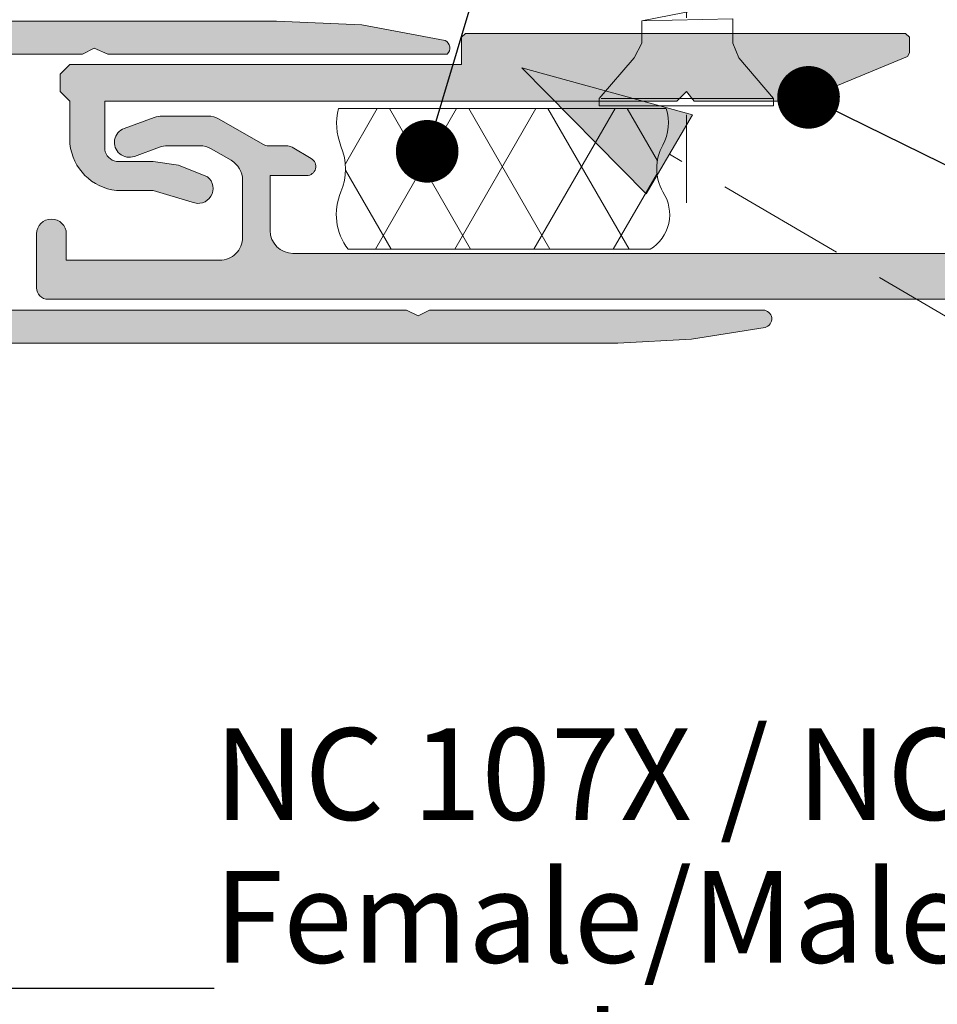
# Model space of a CAD drawing. Units: millimetres. Extents: x -206 to 237, y -220 to 220.
# Drawn here: x -38 to 2, y 17 to 60 of the extents above; entities that cross this region are included whole.
import ezdxf

# ---------------------------------------------------------------- set-up
doc = ezdxf.new("R2010")
doc.units = ezdxf.units.MM
doc.header["$MEASUREMENT"] = 0
doc.linetypes.add('Double Dashed', pattern=[21.872221469879157, 10.58333301544189, -4.233333110809326, 2.822222232818604, -4.233333110809337])
doc.linetypes.add('Hidden Line', pattern=[7.824444465637205, 5.644444465637207, -2.179999999999998])
for name, color, linetype, lineweight in [('0_Pen_No__1', 7, 'Continuous', 18), ('0_Pen_No__181', 7, 'Continuous', 5), ('0_Pen_No__182', 7, 'Continuous', 13), ('0_Pen_No__86', 7, 'Continuous', 25)]:
    doc.layers.add(name, color=color, linetype=linetype, lineweight=lineweight)
doc.layers.add('0_Pen_No__193', color=7, linetype='Continuous', lineweight=13, true_color=0xb9b9b9)
doc.layers.add('0_Pen_No__195', color=7, linetype='Continuous', lineweight=13, true_color=0x8b8b8b)
doc.styles.add('GENERATED_STYLE_2', font='arialbd.ttf')
doc.dimstyles.new('GENERATED_STYLE__3', dxfattribs={"dimtxt": 0.18, "dimasz": 5.472, "dimexe": 0.18, "dimexo": 0.0625, "dimgap": 0, "dimtad": 0, "dimtih": 1, "dimtoh": 1, "dimdec": 4, "dimzin": 0, "dimdsep": 46, "dimcen": 0.09, "dimadec": 0, "dimazin": 0, "dimtfac": 1, "dimtdec": 4, "dimtmove": 0, "dimatfit": 3, "dimldrblk": 'ARROWHEAD_11', "dimfxl": 1, "dimtolj": 1, "dimtzin": 0, "dimarcsym": 0})

# ---------------------------------------------------------------- blocks, each defined once
blk = doc.blocks.new('CSK[3]', base_point=(-13.08756789221555, 121.8925715120771))
at = {"layer": '0_Pen_No__181', "color": 7, "linetype": 'Double Dashed', "lineweight": 5}
blk.add_line((-9.277567892214787, 121.8925715120771), (-9.277567892214801, 52.43333056940314), dxfattribs=at)
at = {"layer": '0_Pen_No__195', "color": 252, "linetype": 'Continuous', "lineweight": 13, "true_color": 0x8b8b8b}
for p, q in [((-11.22490122521526, 60.37708022721678), (-7.499567892214519, 61.10405888683879)), ((-7.245567892214543, 60.45785563320516), (-11.22490122521526, 60.37708022721678)), ((-11.22487741321533, 60.37707315873276), (-11.22487741321533, 59.40776928956515)), ((-7.24556630421459, 59.40777484207916), (-7.245566304214589, 60.45784806098808)), ((-11.22487741321533, 59.40776928956515), (-11.56356789221525, 58.76157209408728)), ((-7.24556630421459, 59.40777484207916), (-6.991567892214568, 58.76157209408728)), ((-11.56356789221525, 58.76157209408728), (-13.08756789221556, 56.98451314898012)), ((-5.467567892214487, 56.98451314898012), (-6.991567892214568, 58.76157209408728)), ((-13.08756789221556, 56.98451314898012), (-13.08756789221556, 56.66141152216397)), ((-5.467567892214487, 56.98451314898012), (-13.00290122521553, 56.98451314898012)), ((-5.467567892214487, 56.66141152216397), (-5.467567892214487, 56.98451314898012)), ((-13.08756789221556, 56.66141152216397), (-5.467567892214487, 56.66141152216397))]:
    blk.add_line(p, q, dxfattribs=at)
blk = doc.blocks.new('ARROWHEAD_11')
at = {"color": 0, "linetype": 'Continuous', "lineweight": 0}
blk.add_line((0, 0), (-1, 0), dxfattribs=at)
at = {"color": 0, "linetype": 'Continuous', "lineweight": 0, "const_width": 0.25, "flags": 128}
blk.add_lwpolyline([(-0.125, 0, 1), (0.125, 0, 1)], format="xyb", close=True, dxfattribs=at)
blk = doc.blocks.new('Line_1', base_point=(51.26868704206089, 18.59875724925342))
at = {"layer": '0_Pen_No__195', "linetype": 'Continuous', "lineweight": 13, "true_color": 0x8b8b8b}
blk.add_hatch(color=252, dxfattribs=at).paths.add_polyline_path([(-16.46084612820431, 58.32619836680598), (-11.0344669613502, 52.82463513918314), (-9.010682083392405, 56.27489524064642)])
at = {"layer": '0_Pen_No__195', "color": 252, "linetype": 'Continuous', "lineweight": 13, "true_color": 0x8b8b8b}
for p, q in [((-16.46084612820431, 58.32619836680598), (-9.010682083392405, 56.27489524064642)), ((-16.46084612820431, 58.32619836680598), (-11.0344669613502, 52.82463513918314)), ((-9.010682083392405, 56.27489524064642), (-11.0344669613502, 52.82463513918314))]:
    blk.add_line(p, q, dxfattribs=at)
at = {"layer": '0_Pen_No__195', "color": 252, "linetype": 'Hidden Line', "lineweight": 13, "true_color": 0x8b8b8b}
blk.add_line((51.26868704206089, 18.59875724925342), (-10.0225745223713, 54.54976518991479), dxfattribs=at)

msp = doc.modelspace()

# ---------------------------------------------------------------- hatches: boundary and pattern name
at = {"layer": '0_Pen_No__181', "linetype": 'Continuous', "lineweight": 5}
h = msp.add_hatch(dxfattribs=at)
h.set_pattern_fill('BATT_INSULATION', style=0, pattern_type=2)
h.set_pattern_definition([(60.00000000000015, (0, 0), (-2.59807621135332, 1.499999999999994), []), (120.0000000000003, (0, 0), (2.598076211353309, 1.500000000000012), [])])
edge = h.paths.add_edge_path()
edge.add_arc((-11.77380026264717, 51.91685830072981), 1.767028770251221, 300.8546878983542, 394.0785959661202)
edge.add_arc((-8.429117432821394, 53.92988078868544), 2.141236511828736, 151.4636334053312, 208.5363665946688, ccw=False)
edge.add_arc((-12.09576220030865, 55.92720061889646), 2.034117388446613, 331.3775253885204, 377.6794219256024)
edge.add_line((-10.15771492544459, 56.54494353498119), (-24.47829128771595, 56.54494353498119))
edge.add_arc((-21.8416746506608, 55.90295659875761), 2.713649667344285, 166.3154037288556, 201.5931613580516)
edge.add_arc((-26.72074312007675, 53.90563676854731), 2.558789854254737, -22.972297736220526, 22.972297736220582, ccw=False)
edge.add_arc((-22.08189376686968, 51.91685830072858), 2.4884468682905, 156.553901928798, 217.560160067293)
edge.add_line((-24.05451971324446, 50.39991575336767), (-10.86755747900803, 50.39991575336767))
at = {"layer": '0_Pen_No__193', "linetype": 'Continuous', "lineweight": 13, "true_color": 0xb9b9b9}
h = msp.add_hatch(color=9, dxfattribs=at)
edge = h.paths.add_edge_path()
edge.add_arc((-68.38413080339534, 10.71679537050906), 0.3141261486604544, 205.7793767457738, 350.4813006542843, ccw=False)
edge.add_line((-68.66699366389106, 10.58017970733527), (-69.3443264680571, 14.22084901983656))
edge.add_line((-69.3443264680571, 14.22084901983656), (-69.59455713992568, 17.89104032964151))
edge.add_line((-69.59455713992568, 17.89104032964151), (-69.59831588472376, 56.21550774900275))
edge.add_arc((-65.40733033998622, 56.17320359915215), 4.191199050068325, 89.42107477700961, 179.4216713708271, ccw=False)
edge.add_line((-65.36498255139023, 60.3641887031694), (-27.18033017222332, 60.3641887031694))
edge.add_line((-27.18033017222332, 60.3641887031694), (-23.45499260555783, 60.19485166566785))
edge.add_line((-23.45499260555783, 60.19485166566785), (-19.81432329305655, 59.51750298650271))
edge.add_arc((-19.95882618214634, 59.19447890879044), 0.3538723494950671, -49.63826742155709, 65.89893049718108, ccw=False)
edge.add_line((-19.72965450972453, 58.92483843650086), (-34.54632488055687, 58.92483843650086))
edge.add_line((-34.54632488055687, 58.92483843650086), (-35.13899101805684, 59.17883843650262))
edge.add_line((-35.13899101805684, 59.17883843650262), (-35.64699154722462, 58.92483843650086))
edge.add_line((-35.64699154722462, 58.92483843650086), (-55.37432540972276, 58.92483843650086))
edge.add_arc((-55.30141956096052, 57.83593372201376), 1.091342631814588, 93.83042917448365, 176.1696305085808)
edge.add_line((-56.39032435139057, 57.90883843650096), (-56.39032064722471, 55.8768336740032))
edge.add_arc((-56.89832408680751, 55.9396512648353), 0.5118725860464671, 187.0491738579932, 352.95082614200686, ccw=False)
edge.add_line((-57.40632752639029, 55.8768336740032), (-57.40632752639029, 57.90883367400301))
edge.add_arc((-58.54064158828175, 57.79051961211147), 1.140467714688135, 5.954675481340231, 84.04532451866012)
edge.add_line((-58.42232752639021, 58.92483367400293), (-59.09966085972408, 58.92483367400293))
edge.add_arc((-59.05266163163542, 58.09610157572738), 0.8300637434276459, 93.24589331607241, 150.764873100123)
edge.add_arc((-61.58491183612, 58.57194178362867), 1.809289418799918, 312.1961890343583, 357.7687275111881, ccw=False)
edge.add_line((-60.36966403472378, 57.23153103233525), (-60.87765980139004, 57.06219399483548))
edge.add_arc((-60.92000299040483, 57.35850702121348), 0.2993231619123923, 171.8701662030178, 278.13251966688966, ccw=False)
edge.add_line((-61.2163180013905, 57.40083631983507), (-61.2163180013905, 58.07816965316893))
edge.add_arc((-62.29004527412101, 57.87804844104618), 1.092217357372967, 10.55764688102605, 73.41677811052755)
edge.add_line((-61.97831800139042, 58.92483631983669), (-65.36498466805796, 58.92483631983669))
edge.add_arc((-65.16919300138788, 56.01971131983496), 2.911715240605178, 93.8556336613364, 176.1443663387385)
edge.add_line((-68.07431800138986, 56.21550298650124), (-68.07431800138986, 52.82883631983547))
edge.add_line((-68.07431800138986, 52.82883631983547), (-67.73565133472381, 52.06683631983555))
edge.add_line((-67.73565133472381, 52.06683631983555), (-67.31231800138993, 51.98216965316949))
edge.add_line((-67.31231800138993, 51.98216965316949), (-66.6349957805572, 51.98217441566744))
edge.add_arc((-66.63183224335422, 51.63360026208569), 0.3485885088652003, 15.743803498946818, 90.51998219569612, ccw=False)
edge.add_line((-66.29632117638985, 51.72818499900078), (-66.46565821388961, 51.22017335733543))
edge.add_line((-66.46565821388961, 51.22017335733543), (-66.80431694305611, 50.79684637400295))
edge.add_line((-66.80431694305611, 50.79684637400295), (-67.31232858472325, 50.71219399483429))
edge.add_line((-67.31232858472325, 50.71219399483429), (-68.07432858472318, 49.86552732816828))
edge.add_line((-68.07432858472318, 49.86552732816828), (-68.07432858472318, 49.18819399483444))
edge.add_arc((-66.94024086542623, 49.29291329307871), 1.138912238271639, 185.2756130963652, 259.745281059565)
edge.add_line((-67.1429952513911, 48.17219399483453), (-65.11099313472357, 48.17216806566993))
edge.add_arc((-65.15328671442437, 47.66417256358579), 0.5097530549409394, -85.24076916229848, 85.24076916229848, ccw=False)
edge.add_line((-65.11099313472357, 47.15617706150166), (-67.14299313472338, 47.15617706150166))
edge.add_arc((-67.18532646805903, 46.26717706150355), 0.890007365760497, 87.27368900593908, 182.7263109939514)
edge.add_line((-68.07432646805722, 46.2248437281696), (-68.07432646805722, 26.41284319900183))
edge.add_line((-68.07432646805722, 26.41284319900183), (-68.41299313472327, 25.90484372816793))
edge.add_line((-68.41299313472327, 25.90484372816793), (-68.07432646805722, 25.39684425733402))
edge.add_line((-68.07432646805722, 25.39684425733402), (-68.07432964305704, 10.66484849066729))
h = msp.add_hatch(color=9, dxfattribs=at)
edge = h.paths.add_edge_path()
edge.add_line((0.459079195286094, 59.65947306126186), (0.2897744369523281, 59.82881062792944))
edge.add_line((0.2897744369523281, 59.82881062792944), (-18.92956260054746, 59.82881062792944))
edge.add_line((-18.92956260054746, 59.82881062792944), (-19.09890016721505, 59.65947306126186))
edge.add_line((-19.09890016721505, 59.65947306126186), (-19.09890016721505, 58.47414501959736))
edge.add_line((-19.09890016721505, 58.47414501959736), (-36.20157053804895, 58.47414501959736))
edge.add_line((-36.20157053804895, 58.47414501959736), (-36.62489752138143, 58.05078575709533))
edge.add_line((-36.62489752138143, 58.05078575709533), (-36.62489752138143, 57.28878469876153))
edge.add_line((-36.62489752138143, 57.28878469876153), (-36.20157053804895, 56.86545771543084))
edge.add_line((-36.20157053804895, 56.86545771543084), (-36.20157053804895, 55.00281274459584))
edge.add_arc((-33.92257503325009, 55.24979063174829), 2.292339108342332, 186.1850847658563, 263.8140199866576)
edge.add_line((-34.16958852971419, 52.97079898626112), (-32.56090122554767, 52.97079898626112))
edge.add_line((-32.56090122554767, 52.97079898626112), (-30.86756154221426, 52.46278734459753))
edge.add_arc((-30.59973089932175, 53.05670991895996), 0.6515192073987638, 245.726905071399, 411.0597871797014)
edge.add_line((-30.19024514221513, 53.56346300709691), (-31.46022556304828, 54.07147464876405))
edge.add_line((-31.46022556304828, 54.07147464876405), (-32.56090122554767, 54.24081168626204))
edge.add_line((-32.56090122554767, 54.24081168626204), (-34.16958852971419, 54.24081168626204))
edge.add_arc((-34.08487238001129, 54.83350719846637), 0.5987192966721857, 188.1343997660002, 261.8656002342003, ccw=False)
edge.add_line((-34.67756789221532, 54.7487910487614), (-34.67756789221532, 56.86545771543084))
edge.add_line((-34.67756789221532, 56.86545771543084), (-9.700894875548371, 56.86545771543084))
edge.add_line((-9.700894875548373, 56.86545771543084), (-9.277567892214122, 57.28878469876153))
edge.add_line((-9.277567892214122, 57.28878469876153), (-8.938893817214579, 56.86545771543084))
edge.add_line((-8.938893817214579, 56.86545771543084), (-4.705560483881044, 56.86545771543084))
edge.add_line((-4.705560483881044, 56.86545771543084), (-3.943558896381205, 57.03479475292883))
edge.add_line((-3.943558896381205, 57.03479475292883), (0.374426816119211, 58.81278734459516))
edge.add_line((0.374426816119211, 58.81278734459516), (0.459079195286094, 58.98212438209671))
edge.add_line((0.459079195286094, 58.98212438209671), (0.459079195286094, 59.65947306126186))
h = msp.add_hatch(color=9, dxfattribs=at)
edge = h.paths.add_edge_path()
edge.add_arc((153.360101745994, 24.7895084382177), 1.50000000000006, 90, 270, ccw=False)
edge.add_line((153.360101745994, 26.28950843821776), (154.8502017359961, 26.28950843821776))
edge.add_arc((154.8502017359961, 25.78950843821783), 0.4999999999999325, -2.3874235921539366e-12, 90, ccw=False)
edge.add_line((155.350201735996, 25.78950843821781), (155.350201735996, 25.28950843821764))
edge.add_line((155.350201735996, 25.28950843821764), (159.3001017459939, 25.28950843821764))
edge.add_arc((159.300101745994, 25.78950843821762), 0.4999999999999787, 269.999999999987, 361.1457628381785)
edge.add_line((159.800001775984, 25.79950643881745), (159.3711834515377, 47.24042266113182))
edge.add_arc((158.3713833915578, 47.22042665993241), 0.9999999999998509, 1.145762838164749, 89.99999999999511)
edge.add_line((158.3713833915579, 48.22042665993226), (-37.15959830399228, 48.2204266599321))
edge.add_arc((-37.15959830399213, 48.72042665993221), 0.5000000000001066, 179.9999999999821, 269.9999999999821, ccw=False)
edge.add_line((-37.65959830399224, 48.72042665993236), (-37.65959830399201, 51.07042665993222))
edge.add_arc((-37.00959830399208, 51.07042665993222), 0.6499999999999275, 0, 180, ccw=False)
edge.add_line((-36.35959830399216, 51.07042665993222), (-36.35959830399216, 49.92042665993214))
edge.add_line((-36.35959830399216, 49.92042665993214), (-29.65959830399179, 49.92042665993214))
edge.add_arc((-29.65959830399195, 50.92042665993219), 1.00000000000005, 270.0000000000092, 360.0000000000093)
edge.add_line((-28.6595983039919, 50.92042665993235), (-28.65959830399212, 53.41931596003946))
edge.add_arc((-29.65959830399163, 53.41931596003948), 0.9999999999995062, 359.9999999999992, 419.9999999999976)
edge.add_line((-29.15959830399184, 54.28534136382346), (-30.02754749642333, 54.78645206371668))
edge.add_arc((-30.5275474964234, 53.92042665993281), 0.9999999999995453, 59.99999999998026, 89.99999999999308)
edge.add_line((-30.52754749642328, 54.92042665993235), (-31.94544007609568, 54.91974665993249))
edge.add_arc((-31.94544007609588, 53.91974665993232), 1.000000000000171, 89.9999999999884, 109.9999999999882)
edge.add_line((-32.28746021942142, 54.85943928071846), (-33.38780521083029, 54.45894645642169))
edge.add_arc((-33.61011830399212, 55.06974665993246), 0.6499999999999795, 110.00000000000551, 290.00000000001495, ccw=False)
edge.add_line((-33.83243139715386, 55.68054686344326), (-32.51668529434215, 56.15943928071842))
edge.add_arc((-32.17466515101641, 55.21974665993299), 0.9999999999995742, 90.00000000001262, 110.00000000001319, ccw=False)
edge.add_line((-32.17466515101663, 56.21974665993257), (-30.17921354626263, 56.22042665993231))
edge.add_arc((-30.17921354626247, 55.2204266599323), 1.000000000000014, 60.000000000014325, 90.00000000000892, ccw=False)
edge.add_line((-29.67921354626268, 56.08645206371688), (-27.77562370777664, 54.98741395804007))
edge.add_arc((-27.52562370777671, 55.4204266599325), 0.5000000000001409, 240.0000000000187, 270.0000000000175)
edge.add_line((-27.52562370777656, 54.92042665993235), (-26.7524186270196, 54.92042665993235))
edge.add_arc((-26.75241862701957, 54.42042665993261), 0.4999999999997442, 60.00000000000608, 90.00000000000409, ccw=False)
edge.add_line((-26.50241862701974, 54.85343936182463), (-25.65959830399201, 54.36683682144615))
edge.add_arc((-25.85959830399211, 54.0204266599324), 0.4000000000000213, -90.00000000001319, 59.99999999998602, ccw=False)
edge.add_line((-25.8595983039922, 53.62042665993238), (-27.45959830399203, 53.62042665993216))
edge.add_line((-27.45959830399203, 53.62042665993216), (-27.45959830399203, 51.2204266599321))
edge.add_arc((-26.45959830399198, 51.22042665993216), 1.000000000000053, 180.0000000000033, 270.0000000000031)
edge.add_line((-26.45959830399192, 50.2204266599321), (36.09040169600775, 50.22042665993214))
edge.add_line((36.09040169600775, 50.22042665993214), (38.04040840478073, 50.22042665993214))
edge.add_arc((38.04040840478073, 51.02042665993228), 0.8000000000001322, 270, 360)
edge.add_line((38.84040840478087, 51.02042665993228), (38.84040840478087, 58.17042665993228))
edge.add_arc((39.690408404781, 58.17042665993228), 0.8500000000001293, 0, 180, ccw=False)
edge.add_line((40.54040840478113, 58.17042665993228), (40.54040840478113, 51.02042665993228))
edge.add_arc((41.34040840478116, 51.02042665993216), 0.8000000000000256, 179.9999999999919, 269.9999999999919)
edge.add_line((41.34040840478104, 50.22042665993214), (106.2404084047808, 50.22042665993214))
edge.add_arc((106.2404084047808, 51.02042665993226), 0.800000000000118, 270, 360.000000000001)
edge.add_line((107.0404084047809, 51.02042665993228), (107.0404084047809, 58.17042665993228))
edge.add_arc((107.8904084047811, 58.17042665993228), 0.8500000000001506, 0, 180, ccw=False)
edge.add_line((108.7404084047812, 58.17042665993228), (108.7404084047812, 51.02042665993228))
edge.add_arc((109.5404084047812, 51.02042665993215), 0.7999999999999972, 179.9999999999908, 269.9999999999919)
edge.add_line((109.5404084047811, 50.22042665993214), (154.5904016960078, 50.22042665993226))
edge.add_line((154.5904016960078, 50.22042665993226), (159.840401696008, 50.22042665993226))
edge.add_arc((159.8404016960079, 51.02042665993221), 0.7999999999999545, 270.0000000000041, 360.0000000000045)
edge.add_line((160.6404016960079, 51.02042665993228), (160.6404016960079, 53.72042665993254))
edge.add_arc((161.440401696008, 53.72042665993246), 0.8000000000000966, 89.99999999999392, 179.9999999999944, ccw=False)
edge.add_line((161.4404016960081, 54.52042665993257), (165.0404016960079, 54.52042665993257))
edge.add_line((165.0404016960079, 54.52042665993257), (165.0404016960079, 57.1204266599325))
edge.add_arc((165.8404016960078, 57.12042665993251), 0.7999999999998977, 90, 180.0000000000005, ccw=False)
edge.add_line((165.8404016960078, 57.9204266599324), (170.4404016960077, 57.9204266599324))
edge.add_line((170.4404016960077, 57.9204266599324), (170.4404016960077, 58.52042665993245))
edge.add_arc((170.9404016960078, 58.52042665993237), 0.5000000000001421, 89.99999999999022, 179.9999999999902, ccw=False)
edge.add_line((170.9404016960079, 59.02042665993251), (184.9404244741928, 59.02042665993273))
edge.add_arc((184.9404244741927, 58.72042665993263), 0.3000000000001037, -1.7678303265711293e-11, 89.99999999998369, ccw=False)
edge.add_arc((184.2404244741927, 58.72042665993254), 1.000000000000085, 269.99821224973476, 359.9999999999996, ccw=False)
edge.add_line((184.2403932720644, 57.72042666041926), (182.3598570873644, 57.72048533715075))
edge.add_line((182.3598570873644, 57.72048533715075), (181.8403934026369, 58.02039783536234))
edge.add_line((181.8403934026369, 58.02039783536234), (181.320985862325, 57.72051775214398))
edge.add_line((181.320985862325, 57.72051775214398), (178.9404325095907, 57.72059203047536))
edge.add_line((178.9404325095907, 57.72059203047536), (177.7282271675029, 56.50847167128909))
edge.add_arc((177.516102569405, 56.7206111416428), 0.3000000000002142, 269.9979915397983, 314.99799153981013, ccw=False)
edge.add_line((177.516092053132, 56.4206111418269), (176.7403561223206, 56.42063833466276))
edge.add_arc((176.7403666385935, 56.72063833447854), 0.3000000000001019, 179.9979915398295, 269.9979915398254, ccw=False)
edge.add_line((176.4403666387777, 56.7206488507514), (176.4404016852319, 57.72042665993244))
edge.add_line((176.4404016852319, 57.72042665993244), (171.7404016960078, 57.72042665993244))
edge.add_line((171.7404016960078, 57.72042665993244), (171.7404016960078, 56.72042665993254))
edge.add_arc((171.2404016960078, 56.72042665993251), 0.5000000000000284, -89.99999999999682, 2.3874235921539366e-12, ccw=False)
edge.add_line((171.2404016960078, 56.22042665993249), (166.7404016960079, 56.22042665993249))
edge.add_line((166.7404016960079, 56.22042665993249), (166.7404016960079, 54.1204266599326))
edge.add_line((166.7404016960079, 54.1204266599326), (171.0404016960076, 54.1204266599326))
edge.add_arc((171.0404016960076, 53.8204266599326), 0.3000000000000043, -64.9999999999892, 90.00000000001091, ccw=False)
edge.add_line((171.1671871745299, 53.54853432382162), (169.6057552504437, 52.82042665993253))
edge.add_line((169.6057552504437, 52.82042665993253), (162.3404016960079, 52.82042665993253))
edge.add_line((162.3404016960079, 52.82042665993253), (162.3404016960079, 47.79950643881742))
edge.add_line((162.3404016960079, 47.79950643881742), (161.8796018559601, 24.75951443641833))
edge.add_arc((160.3799017659899, 24.7895084382178), 1.500000000000181, 270.0000000000011, 358.85423716182225, ccw=False)
edge.add_line((160.3799017659899, 23.28950843821764), (153.360101745994, 23.28950843821764))
h = msp.add_hatch(color=9, dxfattribs=at)
edge = h.paths.add_edge_path()
edge.add_arc((-5.934995882541099, 47.36248626498098), 0.3864172867304931, 283.5704734830349, 449.1102244365828)
edge.add_line((-5.928995251389678, 47.74885695733477), (-20.49165980139023, 47.74885695733477))
edge.add_line((-20.49165980139023, 47.74885695733477), (-20.99965927222414, 47.49485695733657))
edge.add_line((-20.99965927222414, 47.49485695733657), (-21.50765874305804, 47.74885695733477))
edge.add_line((-21.50765874305804, 47.74885695733477), (-55.71298784305689, 47.74884108233568))
edge.add_arc((-55.69484723413578, 48.53140390909063), 0.7827730574762539, 175.3011631758746, 268.67206289429566, ccw=False)
edge.add_line((-56.47498943055673, 48.5955273281684), (-56.47498943055673, 49.3575283865022))
edge.add_arc((-63.35840047168594, 48.99343783692691), 6.893033402605098, 3.027776450440059, 28.86325858912297)
edge.add_line((-57.32165927222432, 52.32084901983658), (-58.25299736805789, 53.59086171983397))
edge.add_line((-58.25299736805789, 53.59086171983397), (-61.63966085972383, 56.97750933650259))
edge.add_line((-61.63966085972383, 56.97750933650259), (-61.80899842638965, 57.31618341150213))
edge.add_line((-61.80899842638965, 57.31618341150213), (-61.63966085972383, 57.65485801566771))
edge.add_line((-61.63966085972383, 57.65485801566771), (-61.55499419305777, 57.73952468233556))
edge.add_line((-61.55499419305777, 57.73952468233556), (-61.47032752638992, 57.99352468233554))
edge.add_arc((-61.65201889125255, 58.05584155020485), 0.1920810872696391, 341.0689544751914, 446.3111805769507)
edge.add_line((-61.63966085972383, 58.24752468233552), (-63.58699419305758, 58.75552468233547))
edge.add_line((-63.58699419305758, 58.75552468233547), (-64.01032752638969, 58.75552468233547))
edge.add_line((-64.01032752638969, 58.75552468233547), (-64.17966085972361, 58.33219134900158))
edge.add_line((-64.17966085972361, 58.33219134900158), (-64.09499419305753, 57.99352468233554))
edge.add_line((-64.09499419305753, 57.99352468233554), (-59.01498255139082, 52.82886066150194))
edge.add_arc((-62.34406610386268, 49.26272121278921), 4.878539521927007, -5.857253157489424, 46.96903782237638, ccw=False)
edge.add_arc((-58.08364278057627, 48.84949646165302), 0.5986588603570598, 278.12895046910876, 351.8728996946071, ccw=False)
edge.add_arc((-58.55324483070201, 52.95949658561879), 4.735193342561646, 222.1659431070211, 276.72186670936884, ccw=False)
edge.add_line((-62.06298784305632, 49.78085536983645), (-67.14298784305761, 54.86085536983597))
edge.add_line((-67.14298784305761, 54.86085536983597), (-67.56632117638972, 55.03018870316811))
edge.add_line((-67.56632117638972, 55.03018870316811), (-67.90498784305754, 54.77618870316991))
edge.add_line((-67.90498784305754, 54.77618870316991), (-67.98965450972361, 54.35285536983604))
edge.add_line((-67.98965450972361, 54.35285536983604), (-67.48165450972364, 52.40552203650228))
edge.add_arc((-67.25210539079042, 52.47467904823463), 0.2397404644084214, 196.7661496649998, 275.8537152828495)
edge.add_line((-67.22765450972368, 52.23618870316837), (-66.9736545097237, 52.32085536983622))
edge.add_line((-66.9736545097237, 52.32085536983622), (-66.88898519722386, 52.40550139900169))
edge.add_line((-66.88898519722386, 52.40550139900169), (-66.55032699722341, 52.57483843650324))
edge.add_line((-66.55032699722341, 52.57483843650324), (-66.12698413889007, 52.40550139900169))
edge.add_line((-66.12698413889007, 52.40550139900169), (-62.82498943055614, 49.01885431150266))
edge.add_arc((-58.48601583614857, 53.60401892194827), 6.312719410669941, 226.5802231107451, 275.9680816172366)
edge.add_arc((-57.98490913057436, 46.32358725443296), 1.013884835439294, 8.809343322169127, 81.19173097991842, ccw=False)
edge.add_line((-56.98298466805696, 46.47886066150253), (-56.98298466805696, 12.27351939066867))
edge.add_line((-56.98298466805696, 12.27351939066867), (-56.72899525139029, 11.76550774900154))
edge.add_line((-56.72899525139029, 11.76550774900154), (-56.98298466805696, 11.25751251150309))
edge.add_line((-56.98298466805696, 11.25751251150309), (-56.98298466805696, -3.305148334331598))
edge.add_arc((-56.59661402129091, -3.299145846769505), 0.3864172699807186, 180.8900508933278, 346.4295656149403)
edge.add_line((-56.22098466805704, -3.389815000997665), (-55.71298466805708, -0.1724816676640373))
edge.add_line((-55.71298466805708, -0.1724816676640373), (-55.54365133472317, 3.044851665667814))
edge.add_line((-55.54365133472317, 3.044851665667814), (-55.54365080555712, 45.29350034066848))
edge.add_arc((-54.37442317708675, 45.14030086336145), 1.179221491928292, 97.46654578763832, 172.5352745341869, ccw=False)
edge.add_line((-54.52765980139063, 46.30952362400098), (-12.27899525139087, 46.30952362400098))
edge.add_line((-12.27899525139087, 46.30952362400098), (-9.061660859723377, 46.47885695733667))
edge.add_line((-9.061660859723377, 46.47885695733667), (-5.844326468057659, 46.98685695733661))

# ---------------------------------------------------------------- linework, layer by layer
at = {"layer": '0_Pen_No__1', "color": 7, "linetype": 'Continuous', "lineweight": 18, "flags": 128}
for points in [[(-65.36498255139023, 60.3641887031694), (-27.18033017222332, 60.3641887031694), (-23.45499260555783, 60.19485166566785), (-19.81432329305655, 59.51750298650271, -0.5516721803702079), (-19.72965450972453, 58.92483843650086), (-34.54632488055687, 58.92483843650086), (-35.13899101805684, 59.17883843650262), (-35.64699154722462, 58.92483843650086), (-55.37432540972276, 58.92483843650086, 0.3755725548867154)], [(158.3713833915579, 48.22042665993226), (-37.15959830399229, 48.2204266599321, -0.414213562373095), (-37.65959830399224, 48.72042665993236), (-37.65959830399201, 51.07042665993222, -1), (-36.35959830399216, 51.07042665993222), (-36.35959830399216, 49.92042665993214), (-29.65959830399179, 49.92042665993214, 0.414213562373095), (-28.6595983039919, 50.92042665993235), (-28.65959830399212, 53.41931596003946, 0.2679491924311138), (-29.15959830399184, 54.28534136382346), (-30.02754749642333, 54.78645206371668, 0.1316524975874533), (-30.52754749642328, 54.92042665993235), (-31.94544007609568, 54.91974665993249, 0.0874886635259232), (-32.28746021942142, 54.85943928071846), (-33.38780521083029, 54.45894645642169, -1.00000000000008), (-33.83243139715386, 55.68054686344326), (-32.51668529434215, 56.15943928071842, -0.0874886635259268), (-32.17466515101663, 56.21974665993257), (-30.17921354626263, 56.22042665993231, -0.1316524975873715), (-29.67921354626268, 56.08645206371688), (-27.77562370777664, 54.98741395804007, 0.1316524975873907), (-27.52562370777656, 54.92042665993235), (-26.7524186270196, 54.92042665993235, -0.1316524975873862), (-26.50241862701974, 54.85343936182463), (-25.65959830399201, 54.36683682144615, -0.7673269879789538), (-25.8595983039922, 53.62042665993238), (-27.45959830399203, 53.62042665993216), (-27.45959830399203, 51.2204266599321, 0.414213562373095), (-26.45959830399192, 50.2204266599321), (36.09040169600775, 50.22042665993214)], [(-54.52765980139063, 46.30952362400098), (-12.27899525139087, 46.30952362400098), (-9.061660859723377, 46.47885695733667), (-5.844326468057659, 46.98685695733661, 0.8811514860120648), (-5.928995251389678, 47.74885695733477), (-20.49165980139023, 47.74885695733477), (-20.99965927222414, 47.49485695733657), (-21.50765874305804, 47.74885695733477), (-55.71298784305689, 47.74884108233568, -0.4315523214280578)]]:
    msp.add_lwpolyline(points, format="xyb", dxfattribs=at)
msp.add_lwpolyline([(0.459079195286094, 59.65947306126186), (0.2897744369523281, 59.82881062792944), (-18.92956260054746, 59.82881062792944), (-19.09890016721505, 59.65947306126186), (-19.09890016721505, 58.47414501959736), (-36.20157053804895, 58.47414501959736), (-36.62489752138143, 58.05078575709533), (-36.62489752138143, 57.28878469876153), (-36.20157053804895, 56.86545771543084), (-36.20157053804895, 55.00281274459584, 0.3522975074909674), (-34.16958852971419, 52.97079898626112), (-32.56090122554767, 52.97079898626112), (-30.86756154221426, 52.46278734459753, 0.8795492927638559), (-30.19024514221513, 53.56346300709691), (-31.46022556304828, 54.07147464876405), (-32.56090122554767, 54.24081168626204), (-34.16958852971419, 54.24081168626204, -0.3332916649740582), (-34.67756789221532, 54.7487910487614), (-34.67756789221532, 56.86545771543084), (-9.700894875548373, 56.86545771543084), (-9.277567892214122, 57.28878469876153), (-8.938893817214579, 56.86545771543084), (-4.705560483881044, 56.86545771543084), (-3.943558896381205, 57.03479475292883), (0.374426816119211, 58.81278734459516), (0.459079195286094, 58.98212438209671)], format="xyb", close=True, dxfattribs=at)
at = {"layer": '0_Pen_No__182', "color": 7, "linetype": 'Continuous', "lineweight": 13, "flags": 128}
msp.add_lwpolyline([(-10.86755747900803, 50.39991575336767, 0.4307917123096666), (-10.31022384630553, 52.90697685344159, -0.2543055016037156), (-10.31022384630553, 54.95278472392928, 0.2048244657364628), (-10.15771492544459, 56.54494353498119), (-24.47829128771595, 56.54494353498119, 0.1551556101204258), (-24.36488151713867, 54.90429668365304, -0.203200557314016), (-24.36488151713867, 52.90697685344159, 0.2726606279672756), (-24.05451971324446, 50.39991575336767)], format="xyb", close=True, dxfattribs=at)

# ---------------------------------------------------------------- block references
at = {"color": 7, "linetype": 'Continuous', "lineweight": 25}
msp.add_blockref('CSK[3]', (-13.08756789221555, 121.8925715120771), dxfattribs=at)
at = {"color": 252, "linetype": 'Hidden Line', "lineweight": 13, "true_color": 0x8b8b8b}
msp.add_blockref('Line_1', (51.26868704206089, 18.59875724925342), dxfattribs=at)

# ---------------------------------------------------------------- texts
at = {"layer": '0_Pen_No__86', "color": 7, "linetype": 'Continuous', "lineweight": 25, "insert": (-29.90370082160339, 18.13329468704913), "char_height": 4.000000000000001, "attachment_point": 4, "line_spacing_factor": 0.9352310020575084, "style": 'GENERATED_STYLE_2'}
msp.add_mtext('\\A1;NC 107X / NC 109X\\P{\\fArial|b0|i0|c0|p34;Female/Male corner. \\PExtends 50mm below \\Pbottom plate}', dxfattribs=at)

# ---------------------------------------------------------------- leaders
at = {"layer": '0_Pen_No__182', "color": 7, "linetype": 'Continuous', "lineweight": 13, "annotation_type": 0, "has_hookline": 1, "hookline_direction": 0}
for points, text_width in [([(-20.59903409570119, 54.67902583848905), (19.97517399020234, 190.7171765564233), (29.93231603600416, 190.7171765564233)], 81.0286493860846), ([(-3.943558896381205, 57.03479475292883), (49.03909158558583, 30.975825674417), (61.12628400125878, 30.975825674417)], 36.35470668485675), ([(-55.54365082495315, 43.74487068486511), (-41.99089323727812, 18.13329468704913), (-29.90370082160339, 18.13329468704913)], 52.93587994542975), ([(-59.68750192962169, 26.37046708559295), (-39.14055033168041, -8.029126007981105), (-29.18340828587858, -8.029126007981105)], 67.04229195088675)]:
    msp.add_leader(points, dimstyle='GENERATED_STYLE__3', dxfattribs=dict(at, text_width=text_width))

doc.saveas('drawing.dxf')
